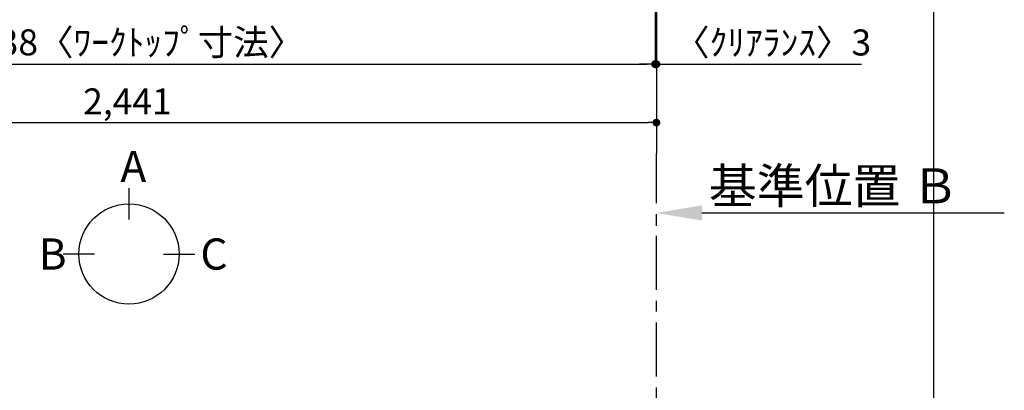
# Model space of a CAD drawing. Extents: x 27948 to 54421, y -25 to 8845.
# Drawn here: x 30737 to 33008, y 5232 to 6088 of the extents above; entities that cross this region are included whole.
import ezdxf

# ---------------------------------------------------------------- set-up
doc = ezdxf.new("R2010")
doc.units = 0
doc.header["$LTSCALE"] = 50
doc.header["$MEASUREMENT"] = 0
doc.linetypes.add('CENTER', pattern=[2, 1.25, -0.25, 0.25, -0.25])
doc.layers.get('0').update_dxf_attribs({"linetype": 'CONTINUOUS'})
doc.layers.get('DEFPOINTS').update_dxf_attribs({"color": 146, "linetype": 'CONTINUOUS'})
doc.layers.add('111-壁仕上', color=3, linetype='CONTINUOUS')
doc.layers.add('166-寸法B', color=11, linetype='CONTINUOUS')
doc.styles.add('KH001', font='txt')
doc.dimstyles.new('KH1xx030', dxfattribs={"dimscale": 30, "dimtxt": 2, "dimasz": 0.6, "dimexe": 0.3, "dimexo": 1.2, "dimgap": 0.5, "dimtad": 3, "dimdec": 1, "dimdsep": 46, "dimlunit": 6, "dimtxsty": 'KH001', "dimblk": 'DOT', "dimcen": 1, "dimdle": 1, "dimclrd": 256, "dimclre": 256, "dimclrt": 256, "dimadec": 0, "dimazin": 0, "dimtfac": 1, "dimtdec": 1, "dimtix": 1, "dimtmove": 2, "dimatfit": 3, "dimldrblk": 'CLOSEDBLANK', "dimfxl": 1, "dimtolj": 1, "dimtzin": 0, "dimlwd": -1, "dimlwe": -1, "dimarcsym": 0})

# ---------------------------------------------------------------- blocks, each defined once
blk = doc.blocks.new('_Dot')
at = {"color": 0, "linetype": 'ByBlock', "lineweight": -2}
blk.add_line((-0.5, 0), (-1, 0), dxfattribs=at)
at = {"color": 0, "linetype": 'ByBlock', "const_width": 0.5}
blk.add_lwpolyline([(-0.25, 0, 1), (0.25, 0, 1)], format="xyb", close=True, dxfattribs=at)
blk = doc.blocks.new('*D88')
at = {"layer": '166-寸法B', "transparency": 16777216}
for p, q in [((29764.8, 6323.9), (29764.8, 5975.9)), ((32202.8, 6323.9), (32202.8, 5975.9)), ((29782.8, 5984.9), (32184.8, 5984.9))]:
    blk.add_line(p, q, dxfattribs=at)
at = {"layer": 'DEFPOINTS', "color": 0, "transparency": 16777216}
for p in [(29764.8, 6359.9), (32202.8, 6359.9), (32202.8, 5984.9)]:
    blk.add_point(p, dxfattribs=at)
at = {"layer": '166-寸法B', "transparency": 16777216, "xscale": 18, "yscale": 18, "zscale": 18, "rotation": 180}
blk.add_blockref('_Dot', (29764.8, 5984.9), dxfattribs=at)
at = {"layer": '166-寸法B', "transparency": 16777216, "xscale": 18, "yscale": 18, "zscale": 18}
blk.add_blockref('_Dot', (32202.8, 5984.9), dxfattribs=at)
at = {"layer": '166-寸法B', "transparency": 16777216, "insert": (30983.8, 6035.3), "char_height": 60, "attachment_point": 5, "style": 'KH001'}
blk.add_mtext('\\A1;2,438〈ﾜｰｸﾄｯﾌﾟ寸法〉', dxfattribs=at)
blk = doc.blocks.new('_ClosedBlank')
at = {"color": 0, "linetype": 'ByBlock', "lineweight": -2}
for p, q in [((-1, 0.167), (0, 0)), ((-1, 0.167), (-1, -0.167)), ((0, 0), (-1, -0.167))]:
    blk.add_line(p, q, dxfattribs=at)
blk = doc.blocks.new('*D92')
at = {"layer": '166-寸法B', "transparency": 16777216}
for p, q in [((32205.8, 5611.4), (32205.8, 5638.4)), ((32310.8, 5641.4), (33008.4, 5641.4))]:
    blk.add_line(p, q, dxfattribs=at)
blk.add_solid([(32310.8, 5658.9), (32310.8, 5623.9), (32205.8, 5641.4)], dxfattribs=at)
at = {"layer": 'DEFPOINTS', "color": 0, "transparency": 16777216}
for p in [(32205.8, 5641.4), (32999.4, 5641.4), (32999.4, 5553.8)]:
    blk.add_point(p, dxfattribs=at)
at = {"layer": '166-寸法B', "transparency": 16777216, "insert": (32615.4, 5703.9), "char_height": 81, "attachment_point": 5, "style": 'KH001'}
blk.add_mtext('\\A1;基準位置 Ｂ', dxfattribs=at)
blk = doc.blocks.new('_None')
blk = doc.blocks.new('*D115')
at = {"layer": '166-寸法B', "transparency": 16777216}
for p, q in [((32202.8, 6323.9), (32202.8, 5975.9)), ((32205.8, 6323.9), (32205.8, 5975.9)), ((32184.8, 5984.9), (32166.8, 5984.9)), ((32202.8, 5984.9), (32205.8, 5984.9)), ((32205.8, 5984.9), (32678.6, 5984.9)), ((32223.8, 5984.9), (32241.8, 5984.9))]:
    blk.add_line(p, q, dxfattribs=at)
at = {"layer": 'DEFPOINTS', "color": 0, "transparency": 16777216}
for p in [(32202.8, 6359.9), (32205.8, 6359.9), (32205.8, 5984.9)]:
    blk.add_point(p, dxfattribs=at)
at = {"layer": '166-寸法B', "transparency": 16777216, "xscale": 18, "yscale": 18, "zscale": 18}
blk.add_blockref('_Dot', (32202.8, 5984.9), dxfattribs=at)
at = {"layer": '166-寸法B', "transparency": 16777216, "xscale": 18, "yscale": 18, "zscale": 18, "rotation": 180}
blk.add_blockref('_Dot', (32205.8, 5984.9), dxfattribs=at)
at = {"layer": '166-寸法B', "transparency": 16777216, "insert": (32473.8, 6035), "char_height": 60, "attachment_point": 5, "style": 'KH001'}
blk.add_mtext('\\A1;〈ｸﾘｱﾗﾝｽ〉3', dxfattribs=at)
blk = doc.blocks.new('*D119')
at = {"layer": '166-寸法B', "transparency": 16777216}
for p, q in [((29764.8, 6323.9), (29764.8, 5840.9)), ((32205.8, 6323.9), (32205.8, 5840.9)), ((29782.8, 5849.9), (32187.8, 5849.9))]:
    blk.add_line(p, q, dxfattribs=at)
at = {"layer": 'DEFPOINTS', "color": 0, "transparency": 16777216}
for p in [(29764.8, 6359.9), (32205.8, 6359.9), (32205.8, 5849.9)]:
    blk.add_point(p, dxfattribs=at)
at = {"layer": '166-寸法B', "transparency": 16777216, "xscale": 18, "yscale": 18, "zscale": 18, "rotation": 180}
blk.add_blockref('_Dot', (29764.8, 5849.9), dxfattribs=at)
at = {"layer": '166-寸法B', "transparency": 16777216, "xscale": 18, "yscale": 18, "zscale": 18}
blk.add_blockref('_Dot', (32205.8, 5849.9), dxfattribs=at)
at = {"layer": '166-寸法B', "transparency": 16777216, "insert": (30985.3, 5898.8), "char_height": 60, "attachment_point": 5, "style": 'KH001'}
blk.add_mtext('\\A1;2,441', dxfattribs=at)

msp = doc.modelspace()

# ---------------------------------------------------------------- linework, layer by layer
at = {"layer": '111-壁仕上', "ltscale": 2}
msp.add_line((32205.77, 7009.94), (32205.77, 5778.53), dxfattribs=at)
at = {"layer": '111-壁仕上', "color": 253, "linetype": 'CENTER', "ltscale": 2}
msp.add_line((32205.77, 4463.73), (32205.77, 5778.53), dxfattribs=at)
at = {"layer": '166-寸法B'}
for p, q in [((30988.86, 5698.22), (30988.86, 5626.22)), ((30909.18, 5546.54), (30837.18, 5546.54)), ((31068.54, 5546.54), (31140.54, 5546.54))]:
    msp.add_line(p, q, dxfattribs=at)
msp.add_circle((30988.86, 5546.54), 115.68, dxfattribs=at)
at = {"layer": 'DEFPOINTS'}
msp.add_line((32845.96, 923.57), (32845.96, 8279.8), dxfattribs=at)

# ---------------------------------------------------------------- texts
at = {"layer": '166-寸法B', "linetype": 'Continuous', "style": 'KH001'}
for s, p in [('A', (30969.17, 5712.62)), ('B', (30780.46, 5510.54)), ('C', (31153.69, 5510.54))]:
    msp.add_text(s, height=72, dxfattribs=at).set_placement(p)

# ---------------------------------------------------------------- dimensions: what is measured, and where the dimension line sits
at = {"layer": '166-寸法B'}
dim = msp.add_linear_dim(base=(32202.77, 5984.94), p1=(29764.77, 6359.94), p2=(32202.77, 6359.94), angle=180, text='<>〈ﾜｰｸﾄｯﾌﾟ寸法〉', dimstyle='KH1xx030', dxfattribs=at)
dim.commit()
dim.dimension.update_dxf_attribs({"geometry": '*D88', "text_midpoint": (30983.77, 6035.25)})
dim = msp.add_linear_dim(base=(32205.77, 5849.94), p1=(29764.77, 6359.94), p2=(32205.77, 6359.94), angle=180, dimstyle='KH1xx030', dxfattribs=at)
dim.commit()
dim.dimension.update_dxf_attribs({"geometry": '*D119', "text_midpoint": (30985.27, 5898.75)})
for base, p1, p2, text, override, picture, middle in [((32205.77, 5984.94), (32202.77, 6359.94), (32205.77, 6359.94), '〈ｸﾘｱﾗﾝｽ〉<>', {"dimtmove": 1}, '*D115', (32473.8, 5984.94)), ((32999.4, 5641.43), (32205.77, 5641.43), (32999.4, 5553.82), '基準位置 Ｂ', {"dimtxt": 2.7, "dimasz": 3.5, "dimexe": 0.1, "dimexo": 1, "dimblk2": 'None', "dimsah": 1, "dimdle": 0.3, "dimse2": 1}, '*D92', (32615.4, 5703.92))]:
    dim = msp.add_linear_dim(base=base, p1=p1, p2=p2, angle=180, text=text, dimstyle='KH1xx030', override=override, dxfattribs=at)
    dim.commit()
    dim.dimension.update_dxf_attribs({"geometry": picture, "text_midpoint": middle, "dimtype": 128})

doc.saveas('drawing.dxf')
